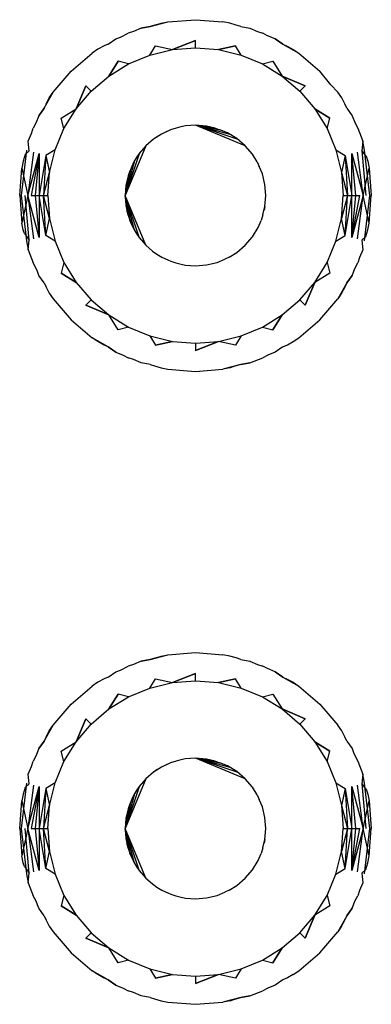
# Model space of a CAD drawing. Units: centimetres. Extents: x 45 to 269, y -94 to 138.
# Drawn here: x 239 to 239, y 14 to 15 of the extents above; entities that cross this region are included whole.
import ezdxf

# ---------------------------------------------------------------- set-up
doc = ezdxf.new("R2010")
doc.units = ezdxf.units.CM
doc.layers.add('Edges', color=7, linetype='Continuous')

# ---------------------------------------------------------------- blocks, each defined once
blk = doc.blocks.new('modern outdoor shower fr')
at = {"layer": 'Edges'}
for p, q in [((-0.47316, -12.64786), (-0.45345, -12.64631)), ((-0.45345, -12.64631), (-0.43375, -12.64786)), ((-0.49238, -12.65247), (-0.49786, -12.65474)), ((-0.49238, -12.65247), (-0.48588, -12.65126)), ((-0.48588, -12.65126), (-0.49238, -12.65247)), ((-0.48588, -12.65126), (-0.47316, -12.64786)), ((-0.48094, -12.64972), (-0.48588, -12.65126)), ((-0.48094, -12.64972), (-0.47811, -12.64874)), ((-0.47811, -12.64874), (-0.47316, -12.64786)), ((-0.42886, -12.64875), (-0.43375, -12.64786)), ((-0.42434, -12.65012), (-0.42886, -12.64875)), ((-0.42103, -12.65126), (-0.42434, -12.65012)), ((-0.42103, -12.65126), (-0.41453, -12.65247)), ((-0.41453, -12.65247), (-0.40901, -12.65476)), ((-0.51609, -12.66378), (-0.51064, -12.66003)), ((-0.51064, -12.66003), (-0.50713, -12.65882)), ((-0.50713, -12.65882), (-0.50166, -12.6559)), ((-0.49786, -12.65474), (-0.50166, -12.6559)), ((-0.47, -12.66776), (-0.45345, -12.66124)), ((-0.45345, -12.66124), (-0.47, -12.66776)), ((-0.45345, -12.66646), (-0.45345, -12.66124)), ((-0.40901, -12.65476), (-0.40524, -12.6559)), ((-0.40177, -12.65776), (-0.40524, -12.6559)), ((-0.39627, -12.66003), (-0.40177, -12.65776)), ((-0.39627, -12.66003), (-0.39082, -12.66378)), ((-0.39082, -12.66378), (-0.39627, -12.66003)), ((-0.5234, -12.66751), (-0.52749, -12.67036)), ((-0.51898, -12.66515), (-0.5234, -12.66751)), ((-0.51609, -12.66378), (-0.51898, -12.66515)), ((-0.48615, -12.67164), (-0.48219, -12.66503)), ((-0.48615, -12.67164), (-0.47, -12.66776)), ((-0.48219, -12.66503), (-0.47, -12.66776)), ((-0.48219, -12.66503), (-0.47, -12.66776)), ((-0.47, -12.66776), (-0.45345, -12.66646)), ((-0.45345, -12.66646), (-0.4369, -12.66776)), ((-0.4369, -12.66776), (-0.42472, -12.66503)), ((-0.42472, -12.66503), (-0.4369, -12.66776)), ((-0.4369, -12.66776), (-0.42076, -12.67164)), ((-0.42076, -12.67164), (-0.42472, -12.66503)), ((-0.39082, -12.66378), (-0.38769, -12.66529)), ((-0.39082, -12.66378), (-0.37942, -12.67036)), ((-0.38769, -12.66529), (-0.3835, -12.66754)), ((-0.3835, -12.66754), (-0.37942, -12.67036)), ((-0.54252, -12.6832), (-0.52749, -12.67036)), ((-0.50149, -12.67799), (-0.48615, -12.67164)), ((-0.42076, -12.67164), (-0.40542, -12.67799)), ((-0.37942, -12.67036), (-0.36439, -12.6832)), ((-0.51564, -12.68667), (-0.50896, -12.67612)), ((-0.50896, -12.67612), (-0.51564, -12.68667)), ((-0.51564, -12.68667), (-0.50149, -12.67799)), ((-0.50149, -12.67799), (-0.50896, -12.67612)), ((-0.40542, -12.67799), (-0.39794, -12.67612)), ((-0.40542, -12.67799), (-0.39126, -12.68667)), ((-0.39794, -12.67612), (-0.39126, -12.68667)), ((-0.39794, -12.67612), (-0.39126, -12.68667)), ((-0.55536, -12.69823), (-0.54252, -12.6832)), ((-0.52827, -12.69745), (-0.51564, -12.68667)), ((-0.39126, -12.68667), (-0.37864, -12.69745)), ((-0.39126, -12.68667), (-0.37495, -12.69376)), ((-0.37495, -12.69376), (-0.39126, -12.68667)), ((-0.3564, -12.69293), (-0.36439, -12.6832)), ((-0.53905, -12.71007), (-0.53196, -12.69376)), ((-0.53196, -12.69376), (-0.53905, -12.71007)), ((-0.52827, -12.69745), (-0.53196, -12.69376)), ((-0.37864, -12.69745), (-0.37495, -12.69376)), ((-0.3564, -12.69293), (-0.35155, -12.69823)), ((-0.56194, -12.70963), (-0.55536, -12.69823)), ((-0.56056, -12.70671), (-0.5582, -12.7023)), ((-0.5582, -12.7023), (-0.55536, -12.69823)), ((-0.53905, -12.71007), (-0.52827, -12.69745)), ((-0.37864, -12.69745), (-0.36785, -12.71007)), ((-0.34872, -12.70229), (-0.35155, -12.69823)), ((-0.34637, -12.70668), (-0.34872, -12.70229)), ((-0.56568, -12.71508), (-0.56194, -12.70963)), ((-0.56194, -12.70963), (-0.56568, -12.71508)), ((-0.56056, -12.70671), (-0.56194, -12.70963)), ((-0.5496, -12.71675), (-0.53905, -12.71007)), ((-0.5496, -12.71675), (-0.53905, -12.71007)), ((-0.54773, -12.72423), (-0.53905, -12.71007)), ((-0.36785, -12.71007), (-0.35918, -12.72423)), ((-0.36785, -12.71007), (-0.35731, -12.71675)), ((-0.35731, -12.71675), (-0.36785, -12.71007)), ((-0.34496, -12.70963), (-0.34637, -12.70668)), ((-0.34496, -12.70963), (-0.34122, -12.71508)), ((-0.56568, -12.71508), (-0.56795, -12.72055)), ((-0.54773, -12.72423), (-0.5496, -12.71675)), ((-0.35918, -12.72423), (-0.35731, -12.71675)), ((-0.34122, -12.71508), (-0.33897, -12.72051)), ((-0.57097, -12.72785), (-0.56982, -12.72405)), ((-0.56795, -12.72055), (-0.56982, -12.72405)), ((-0.55408, -12.73957), (-0.54773, -12.72423)), ((-0.4674, -12.72396), (-0.47128, -12.72528)), ((-0.46391, -12.72312), (-0.4674, -12.72396)), ((-0.46057, -12.72244), (-0.46391, -12.72312)), ((-0.45345, -12.72188), (-0.46057, -12.72244)), ((-0.44557, -12.7225), (-0.45345, -12.72188)), ((-0.41783, -12.73664), (-0.45345, -12.72188)), ((-0.423, -12.73222), (-0.45345, -12.72188)), ((-0.42868, -12.72854), (-0.45345, -12.72188)), ((-0.43482, -12.72562), (-0.45345, -12.72188)), ((-0.44151, -12.72348), (-0.45345, -12.72188)), ((-0.43935, -12.724), (-0.44557, -12.7225)), ((-0.43935, -12.724), (-0.43592, -12.72516)), ((-0.35918, -12.72423), (-0.35283, -12.73957)), ((-0.33897, -12.72051), (-0.33711, -12.72399)), ((-0.33711, -12.72399), (-0.33366, -12.73334)), ((-0.57325, -12.73334), (-0.57097, -12.72785)), ((-0.47775, -12.72824), (-0.48365, -12.732)), ((-0.48081, -12.73012), (-0.48365, -12.732)), ((-0.47128, -12.72528), (-0.47775, -12.72824)), ((-0.47407, -12.72644), (-0.47775, -12.72824)), ((-0.43058, -12.72737), (-0.43592, -12.72516)), ((-0.42384, -12.7315), (-0.43058, -12.72737)), ((-0.41783, -12.73664), (-0.42384, -12.7315)), ((-0.57251, -12.74036), (-0.57325, -12.73334)), ((-0.48907, -12.73663), (-0.50384, -12.77226)), ((-0.48908, -12.73664), (-0.49374, -12.7421)), ((-0.48365, -12.732), (-0.48908, -12.73664)), ((-0.41269, -12.74265), (-0.41783, -12.73664)), ((-0.33366, -12.73334), (-0.33439, -12.74036)), ((-0.33245, -12.73984), (-0.33366, -12.73334)), ((-0.57446, -12.73984), (-0.57843, -12.77226)), ((-0.57553, -12.74285), (-0.57698, -12.74761)), ((-0.57251, -12.74036), (-0.57553, -12.74285)), ((-0.56942, -12.74119), (-0.57351, -12.77226)), ((-0.57351, -12.77226), (-0.56539, -12.74227)), ((-0.56539, -12.74227), (-0.5711, -12.77226)), ((-0.56539, -12.74227), (-0.56841, -12.77226)), ((-0.56539, -12.74227), (-0.56549, -12.77226)), ((-0.56069, -12.74353), (-0.56549, -12.77226)), ((-0.56069, -12.74353), (-0.56241, -12.77226)), ((-0.55408, -12.73957), (-0.56069, -12.74353)), ((-0.56069, -12.74353), (-0.55796, -12.75571)), ((-0.55796, -12.75571), (-0.55408, -12.73957)), ((-0.49346, -12.74176), (-0.50384, -12.77226)), ((-0.49544, -12.74465), (-0.49755, -12.74809)), ((-0.49374, -12.7421), (-0.49544, -12.74465)), ((-0.40932, -12.74815), (-0.41269, -12.74265)), ((-0.35283, -12.73957), (-0.34895, -12.75571)), ((-0.35283, -12.73957), (-0.34621, -12.74353)), ((-0.34621, -12.74353), (-0.34895, -12.75571)), ((-0.34621, -12.74353), (-0.34142, -12.77226)), ((-0.34621, -12.74353), (-0.34449, -12.77226)), ((-0.34142, -12.77226), (-0.34152, -12.74227)), ((-0.34152, -12.74227), (-0.3334, -12.77226)), ((-0.3385, -12.77226), (-0.34152, -12.74227)), ((-0.3334, -12.77226), (-0.33749, -12.74119)), ((-0.33439, -12.74036), (-0.33092, -12.74474)), ((-0.33439, -12.74036), (-0.33134, -12.77226)), ((-0.32848, -12.77226), (-0.33245, -12.73984)), ((-0.33092, -12.74474), (-0.32993, -12.7476)), ((-0.57941, -12.77226), (-0.57786, -12.75256)), ((-0.57698, -12.74761), (-0.57786, -12.75256)), ((-0.57786, -12.75256), (-0.57351, -12.77226)), ((-0.49713, -12.74741), (-0.50384, -12.77226)), ((-0.49917, -12.75138), (-0.50171, -12.75813)), ((-0.49755, -12.74809), (-0.49917, -12.75138)), ((-0.40932, -12.74815), (-0.40773, -12.7514)), ((-0.40554, -12.7567), (-0.40773, -12.7514)), ((-0.3334, -12.77226), (-0.32904, -12.75256)), ((-0.32993, -12.7476), (-0.32904, -12.75256)), ((-0.32904, -12.75256), (-0.32749, -12.77226)), ((-0.56241, -12.77226), (-0.55796, -12.75571)), ((-0.55926, -12.77226), (-0.55796, -12.75571)), ((-0.50006, -12.75352), (-0.50384, -12.77226)), ((-0.50171, -12.75813), (-0.50327, -12.76507)), ((-0.50171, -12.75813), (-0.50266, -12.76208)), ((-0.50053, -12.75466), (-0.50171, -12.75813)), ((-0.40369, -12.76438), (-0.40554, -12.7567)), ((-0.34895, -12.75571), (-0.34765, -12.77226)), ((-0.34895, -12.75571), (-0.34449, -12.77226)), ((-0.50221, -12.7602), (-0.50384, -12.77226)), ((-0.50327, -12.76507), (-0.50384, -12.77226)), ((-0.50266, -12.76208), (-0.50327, -12.76507)), ((-0.40307, -12.77226), (-0.40369, -12.76438)), ((-0.57941, -12.77226), (-0.57786, -12.79197)), ((-0.57843, -12.77226), (-0.57446, -12.80469)), ((-0.57351, -12.77226), (-0.57786, -12.79197)), ((-0.57251, -12.80417), (-0.57556, -12.77226)), ((-0.57351, -12.77226), (-0.56942, -12.80334)), ((-0.56539, -12.80226), (-0.57351, -12.77226)), ((-0.5711, -12.77226), (-0.56841, -12.77226)), ((-0.56841, -12.77226), (-0.56549, -12.77226)), ((-0.56841, -12.77226), (-0.56539, -12.80226)), ((-0.56069, -12.801), (-0.56549, -12.77226)), ((-0.56549, -12.77226), (-0.56539, -12.80226)), ((-0.56549, -12.77226), (-0.56241, -12.77226)), ((-0.56241, -12.77226), (-0.55926, -12.77226)), ((-0.56069, -12.801), (-0.56241, -12.77226)), ((-0.55796, -12.78882), (-0.56241, -12.77226)), ((-0.55926, -12.77226), (-0.55796, -12.78882)), ((-0.50384, -12.77226), (-0.50327, -12.77946)), ((-0.50222, -12.78431), (-0.50384, -12.77226)), ((-0.50007, -12.79099), (-0.50384, -12.77226)), ((-0.49714, -12.7971), (-0.50384, -12.77226)), ((-0.49347, -12.80275), (-0.50384, -12.77226)), ((-0.48909, -12.80788), (-0.50384, -12.77226)), ((-0.40369, -12.78015), (-0.40307, -12.77226)), ((-0.34895, -12.78882), (-0.34765, -12.77226)), ((-0.34449, -12.77226), (-0.34895, -12.78882)), ((-0.34765, -12.77226), (-0.34449, -12.77226)), ((-0.34621, -12.801), (-0.34142, -12.77226)), ((-0.34621, -12.801), (-0.34449, -12.77226)), ((-0.34449, -12.77226), (-0.34142, -12.77226)), ((-0.34152, -12.80226), (-0.34142, -12.77226)), ((-0.3334, -12.77226), (-0.34152, -12.80226)), ((-0.34152, -12.80226), (-0.3385, -12.77226)), ((-0.34152, -12.80226), (-0.3358, -12.77226)), ((-0.34142, -12.77226), (-0.3385, -12.77226)), ((-0.3385, -12.77226), (-0.3358, -12.77226)), ((-0.33749, -12.80334), (-0.3334, -12.77226)), ((-0.32904, -12.79197), (-0.3334, -12.77226)), ((-0.33245, -12.80469), (-0.32848, -12.77226)), ((-0.32904, -12.79197), (-0.32749, -12.77226)), ((-0.50327, -12.77946), (-0.50267, -12.78243)), ((-0.50327, -12.77946), (-0.50171, -12.7864)), ((-0.40515, -12.78621), (-0.40369, -12.78015)), ((-0.40369, -12.78015), (-0.40431, -12.78272)), ((-0.50171, -12.7864), (-0.50267, -12.78243)), ((-0.50171, -12.7864), (-0.50054, -12.78985)), ((-0.50171, -12.7864), (-0.49917, -12.79316)), ((-0.40515, -12.78621), (-0.40647, -12.79009)), ((-0.57697, -12.79686), (-0.57786, -12.79197)), ((-0.56069, -12.801), (-0.55796, -12.78882)), ((-0.55796, -12.78882), (-0.55408, -12.80496)), ((-0.49917, -12.79316), (-0.50054, -12.78985)), ((-0.49917, -12.79316), (-0.49756, -12.79643)), ((-0.41269, -12.80188), (-0.40856, -12.79514)), ((-0.40856, -12.79514), (-0.40647, -12.79009)), ((-0.35283, -12.80496), (-0.34895, -12.78882)), ((-0.34621, -12.801), (-0.34895, -12.78882)), ((-0.32993, -12.79691), (-0.32904, -12.79197)), ((-0.57605, -12.79952), (-0.57697, -12.79686)), ((-0.57605, -12.79952), (-0.57251, -12.80417)), ((-0.55408, -12.80496), (-0.56069, -12.801)), ((-0.49756, -12.79643), (-0.49543, -12.79989)), ((-0.49543, -12.79989), (-0.49375, -12.80242)), ((-0.49375, -12.80242), (-0.48908, -12.80789)), ((-0.41783, -12.80789), (-0.41269, -12.80188)), ((-0.35283, -12.80496), (-0.34621, -12.801)), ((-0.33439, -12.80417), (-0.33138, -12.80169)), ((-0.33138, -12.80169), (-0.32993, -12.79691)), ((-0.57446, -12.80469), (-0.57325, -12.81119)), ((-0.57325, -12.81119), (-0.57251, -12.80417)), ((-0.55408, -12.80496), (-0.54773, -12.8203)), ((-0.48908, -12.80789), (-0.48423, -12.81203)), ((-0.42384, -12.81303), (-0.41783, -12.80789)), ((-0.35918, -12.8203), (-0.35283, -12.80496)), ((-0.33439, -12.80417), (-0.33366, -12.81119)), ((-0.57325, -12.81119), (-0.56982, -12.82048)), ((-0.48423, -12.81203), (-0.48108, -12.81425)), ((-0.48108, -12.81425), (-0.47763, -12.81636)), ((-0.47763, -12.81636), (-0.47435, -12.81798)), ((-0.47763, -12.81636), (-0.47105, -12.81934)), ((-0.4293, -12.81637), (-0.43252, -12.81796)), ((-0.4293, -12.81637), (-0.42384, -12.81303)), ((-0.33366, -12.81119), (-0.33594, -12.81669)), ((-0.5669, -12.82592), (-0.56982, -12.82048)), ((-0.54773, -12.8203), (-0.5496, -12.82778)), ((-0.54773, -12.8203), (-0.53905, -12.83446)), ((-0.47105, -12.81934), (-0.4676, -12.82052)), ((-0.4676, -12.82052), (-0.46363, -12.82148)), ((-0.46363, -12.82148), (-0.46065, -12.82208)), ((-0.46065, -12.82208), (-0.45345, -12.82265)), ((-0.45345, -12.82265), (-0.44557, -12.82203)), ((-0.44557, -12.82203), (-0.43788, -12.82018)), ((-0.43788, -12.82018), (-0.43252, -12.81796)), ((-0.36785, -12.83446), (-0.35918, -12.8203)), ((-0.35918, -12.8203), (-0.35731, -12.82778)), ((-0.33895, -12.82397), (-0.3371, -12.8205)), ((-0.33594, -12.81669), (-0.3371, -12.8205)), ((-0.56568, -12.82945), (-0.5669, -12.82592)), ((-0.56194, -12.8349), (-0.56568, -12.82945)), ((-0.53905, -12.83446), (-0.5496, -12.82778)), ((-0.5496, -12.82778), (-0.53905, -12.83446)), ((-0.35731, -12.82778), (-0.36785, -12.83446)), ((-0.35731, -12.82778), (-0.36785, -12.83446)), ((-0.34122, -12.82945), (-0.34496, -12.8349)), ((-0.34496, -12.8349), (-0.34122, -12.82945)), ((-0.34122, -12.82945), (-0.33895, -12.82397)), ((-0.56194, -12.8349), (-0.56042, -12.83804)), ((-0.53905, -12.83446), (-0.52827, -12.84708)), ((-0.37864, -12.84708), (-0.36785, -12.83446)), ((-0.36785, -12.83446), (-0.37495, -12.85077)), ((-0.37495, -12.85077), (-0.36785, -12.83446)), ((-0.34496, -12.8349), (-0.35155, -12.8463)), ((-0.34496, -12.8349), (-0.34648, -12.83802)), ((-0.56042, -12.83804), (-0.55818, -12.84222)), ((-0.55818, -12.84222), (-0.55536, -12.8463)), ((-0.34875, -12.84226), (-0.35155, -12.8463)), ((-0.34648, -12.83802), (-0.34875, -12.84226)), ((-0.55536, -12.8463), (-0.54255, -12.8613)), ((-0.52827, -12.84708), (-0.53196, -12.85077)), ((-0.51564, -12.85786), (-0.53196, -12.85077)), ((-0.53196, -12.85077), (-0.51564, -12.85786)), ((-0.52827, -12.84708), (-0.51564, -12.85786)), ((-0.39126, -12.85786), (-0.37864, -12.84708)), ((-0.37864, -12.84708), (-0.37495, -12.85077)), ((-0.36436, -12.8613), (-0.35155, -12.8463)), ((-0.51564, -12.85786), (-0.50149, -12.86654)), ((-0.50896, -12.86841), (-0.51564, -12.85786)), ((-0.50896, -12.86841), (-0.51564, -12.85786)), ((-0.40542, -12.86654), (-0.39126, -12.85786)), ((-0.39126, -12.85786), (-0.39794, -12.86841)), ((-0.39794, -12.86841), (-0.39126, -12.85786)), ((-0.54255, -12.8613), (-0.52749, -12.87417)), ((-0.37942, -12.87417), (-0.36436, -12.8613)), ((-0.50149, -12.86654), (-0.50896, -12.86841)), ((-0.50149, -12.86654), (-0.48615, -12.87289)), ((-0.48615, -12.87289), (-0.47, -12.87677)), ((-0.48615, -12.87289), (-0.48219, -12.8795)), ((-0.4369, -12.87677), (-0.42076, -12.87289)), ((-0.42076, -12.87289), (-0.42472, -12.8795)), ((-0.42076, -12.87289), (-0.40542, -12.86654)), ((-0.40542, -12.86654), (-0.39794, -12.86841)), ((-0.52351, -12.87693), (-0.52749, -12.87417)), ((-0.51609, -12.88075), (-0.52749, -12.87417)), ((-0.51927, -12.8792), (-0.52351, -12.87693)), ((-0.51609, -12.88075), (-0.51927, -12.8792)), ((-0.47, -12.87677), (-0.48219, -12.8795)), ((-0.48219, -12.8795), (-0.47, -12.87677)), ((-0.47, -12.87677), (-0.45345, -12.87807)), ((-0.45345, -12.87807), (-0.4369, -12.87677)), ((-0.4369, -12.87677), (-0.45345, -12.88329)), ((-0.45345, -12.88329), (-0.4369, -12.87677)), ((-0.45345, -12.87807), (-0.45345, -12.88329)), ((-0.42472, -12.8795), (-0.4369, -12.87677)), ((-0.42472, -12.8795), (-0.4369, -12.87677)), ((-0.39082, -12.88075), (-0.38759, -12.87917)), ((-0.38759, -12.87917), (-0.38341, -12.87693)), ((-0.38341, -12.87693), (-0.37942, -12.87417)), ((-0.51064, -12.8845), (-0.51609, -12.88075)), ((-0.51609, -12.88075), (-0.51064, -12.8845)), ((-0.51064, -12.8845), (-0.50518, -12.88675)), ((-0.50518, -12.88675), (-0.50173, -12.88861)), ((-0.40168, -12.88674), (-0.40512, -12.88858)), ((-0.39627, -12.8845), (-0.40168, -12.88674)), ((-0.39082, -12.88075), (-0.39627, -12.8845)), ((-0.49791, -12.88977), (-0.50173, -12.88861)), ((-0.49238, -12.89206), (-0.49791, -12.88977)), ((-0.48588, -12.89327), (-0.49238, -12.89206)), ((-0.48588, -12.89327), (-0.4829, -12.89433)), ((-0.42103, -12.89327), (-0.43375, -12.89667)), ((-0.42103, -12.89327), (-0.42595, -12.8948)), ((-0.41453, -12.89206), (-0.42103, -12.89327)), ((-0.42103, -12.89327), (-0.41453, -12.89206)), ((-0.41453, -12.89206), (-0.40512, -12.88858)), ((-0.4829, -12.89433), (-0.47812, -12.89579)), ((-0.47812, -12.89579), (-0.47316, -12.89667)), ((-0.47316, -12.89667), (-0.45345, -12.89822)), ((-0.45345, -12.89822), (-0.43375, -12.89667)), ((-0.42872, -12.89576), (-0.43375, -12.89667)), ((-0.42595, -12.8948), (-0.42872, -12.89576)), ((-0.49238, -13.10592), (-0.48588, -13.10471)), ((-0.48588, -13.10471), (-0.49238, -13.10592)), ((-0.48588, -13.10471), (-0.47316, -13.10131)), ((-0.48094, -13.10318), (-0.48588, -13.10471)), ((-0.48094, -13.10318), (-0.47811, -13.1022)), ((-0.47811, -13.1022), (-0.47316, -13.10131)), ((-0.47316, -13.10131), (-0.45345, -13.09976)), ((-0.45345, -13.09976), (-0.43375, -13.10131)), ((-0.42886, -13.1022), (-0.43375, -13.10131)), ((-0.42434, -13.10357), (-0.42886, -13.1022)), ((-0.42103, -13.10471), (-0.42434, -13.10357)), ((-0.42103, -13.10471), (-0.41453, -13.10592)), ((-0.51064, -13.11349), (-0.50713, -13.11227)), ((-0.50713, -13.11227), (-0.50166, -13.10935)), ((-0.49786, -13.10819), (-0.50166, -13.10935)), ((-0.49238, -13.10592), (-0.49786, -13.10819)), ((-0.41453, -13.10592), (-0.40901, -13.10821)), ((-0.40901, -13.10821), (-0.40524, -13.10935)), ((-0.40177, -13.11121), (-0.40524, -13.10935)), ((-0.39627, -13.11349), (-0.40177, -13.11121)), ((-0.51898, -13.1186), (-0.5234, -13.12096)), ((-0.51609, -13.11723), (-0.51898, -13.1186)), ((-0.51609, -13.11723), (-0.51064, -13.11349)), ((-0.48615, -13.12509), (-0.48219, -13.11848)), ((-0.48219, -13.11848), (-0.47, -13.12121)), ((-0.48219, -13.11848), (-0.47, -13.12121)), ((-0.47, -13.12121), (-0.45345, -13.1147)), ((-0.45345, -13.1147), (-0.47, -13.12121)), ((-0.45345, -13.11991), (-0.45345, -13.1147)), ((-0.4369, -13.12121), (-0.42472, -13.11848)), ((-0.42472, -13.11848), (-0.4369, -13.12121)), ((-0.42076, -13.12509), (-0.42472, -13.11848)), ((-0.39627, -13.11349), (-0.39082, -13.11723)), ((-0.39082, -13.11723), (-0.39627, -13.11349)), ((-0.39082, -13.11723), (-0.38769, -13.11875)), ((-0.39082, -13.11723), (-0.37942, -13.12381)), ((-0.38769, -13.11875), (-0.3835, -13.12099)), ((-0.54252, -13.13665), (-0.52749, -13.12381)), ((-0.5234, -13.12096), (-0.52749, -13.12381)), ((-0.50149, -13.13144), (-0.48615, -13.12509)), ((-0.48615, -13.12509), (-0.47, -13.12121)), ((-0.47, -13.12121), (-0.45345, -13.11991)), ((-0.45345, -13.11991), (-0.4369, -13.12121)), ((-0.4369, -13.12121), (-0.42076, -13.12509)), ((-0.42076, -13.12509), (-0.40542, -13.13144)), ((-0.3835, -13.12099), (-0.37942, -13.12381)), ((-0.37942, -13.12381), (-0.36439, -13.13665)), ((-0.51564, -13.14012), (-0.50896, -13.12957)), ((-0.50896, -13.12957), (-0.51564, -13.14012)), ((-0.51564, -13.14012), (-0.50149, -13.13144)), ((-0.50149, -13.13144), (-0.50896, -13.12957)), ((-0.40542, -13.13144), (-0.39794, -13.12957)), ((-0.40542, -13.13144), (-0.39126, -13.14012)), ((-0.39794, -13.12957), (-0.39126, -13.14012)), ((-0.39794, -13.12957), (-0.39126, -13.14012)), ((-0.55536, -13.15168), (-0.54252, -13.13665)), ((-0.52827, -13.1509), (-0.51564, -13.14012)), ((-0.39126, -13.14012), (-0.37864, -13.1509)), ((-0.39126, -13.14012), (-0.37495, -13.14721)), ((-0.37495, -13.14721), (-0.39126, -13.14012)), ((-0.36439, -13.13665), (-0.35155, -13.15168)), ((-0.53905, -13.16353), (-0.53196, -13.14721)), ((-0.53196, -13.14721), (-0.53905, -13.16353)), ((-0.52827, -13.1509), (-0.53196, -13.14721)), ((-0.37864, -13.1509), (-0.37495, -13.14721)), ((-0.56194, -13.16308), (-0.55536, -13.15168)), ((-0.5582, -13.15575), (-0.55536, -13.15168)), ((-0.53905, -13.16353), (-0.52827, -13.1509)), ((-0.37864, -13.1509), (-0.36785, -13.16353)), ((-0.34872, -13.15574), (-0.35155, -13.15168)), ((-0.56056, -13.16017), (-0.56194, -13.16308)), ((-0.56056, -13.16017), (-0.5582, -13.15575)), ((-0.34637, -13.16013), (-0.34872, -13.15574)), ((-0.34496, -13.16308), (-0.34637, -13.16013)), ((-0.56568, -13.16853), (-0.56795, -13.174)), ((-0.56568, -13.16853), (-0.56194, -13.16308)), ((-0.56194, -13.16308), (-0.56568, -13.16853)), ((-0.5496, -13.17021), (-0.53905, -13.16353)), ((-0.5496, -13.17021), (-0.53905, -13.16353)), ((-0.54773, -13.17768), (-0.53905, -13.16353)), ((-0.36785, -13.16353), (-0.35918, -13.17768)), ((-0.36785, -13.16353), (-0.35731, -13.17021)), ((-0.35731, -13.17021), (-0.36785, -13.16353)), ((-0.34496, -13.16308), (-0.34122, -13.16853)), ((-0.34122, -13.16853), (-0.34001, -13.17202)), ((-0.56795, -13.174), (-0.56982, -13.1775)), ((-0.54773, -13.17768), (-0.5496, -13.17021)), ((-0.46057, -13.17589), (-0.46391, -13.17657)), ((-0.45345, -13.17533), (-0.46057, -13.17589)), ((-0.44557, -13.17595), (-0.45345, -13.17533)), ((-0.41783, -13.19009), (-0.45345, -13.17533)), ((-0.423, -13.18567), (-0.45345, -13.17533)), ((-0.42868, -13.18199), (-0.45345, -13.17533)), ((-0.43482, -13.17907), (-0.45345, -13.17533)), ((-0.44151, -13.17693), (-0.45345, -13.17533)), ((-0.43935, -13.17745), (-0.44557, -13.17595)), ((-0.35918, -13.17768), (-0.35731, -13.17021)), ((-0.34001, -13.17202), (-0.33711, -13.17745)), ((-0.57325, -13.18679), (-0.57097, -13.18131)), ((-0.57097, -13.18131), (-0.56982, -13.1775)), ((-0.55408, -13.19302), (-0.54773, -13.17768)), ((-0.47775, -13.1817), (-0.48365, -13.18545)), ((-0.47128, -13.17873), (-0.47775, -13.1817)), ((-0.47407, -13.17989), (-0.47775, -13.1817)), ((-0.4674, -13.17741), (-0.47128, -13.17873)), ((-0.46391, -13.17657), (-0.4674, -13.17741)), ((-0.43935, -13.17745), (-0.43592, -13.17861)), ((-0.43058, -13.18083), (-0.43592, -13.17861)), ((-0.42384, -13.18496), (-0.43058, -13.18083)), ((-0.35918, -13.17768), (-0.35283, -13.19302)), ((-0.33711, -13.17745), (-0.33366, -13.18679)), ((-0.57251, -13.19382), (-0.57325, -13.18679)), ((-0.48907, -13.19008), (-0.50384, -13.22572)), ((-0.48908, -13.19009), (-0.49374, -13.19555)), ((-0.48365, -13.18545), (-0.48908, -13.19009)), ((-0.48081, -13.18357), (-0.48365, -13.18545)), ((-0.41783, -13.19009), (-0.42384, -13.18496)), ((-0.41269, -13.1961), (-0.41783, -13.19009)), ((-0.33366, -13.18679), (-0.33439, -13.19382)), ((-0.33245, -13.1933), (-0.33366, -13.18679)), ((-0.57446, -13.1933), (-0.57843, -13.22572)), ((-0.57553, -13.19631), (-0.57698, -13.20106)), ((-0.57251, -13.19382), (-0.57553, -13.19631)), ((-0.56942, -13.19465), (-0.57351, -13.22572)), ((-0.57351, -13.22572), (-0.56539, -13.19573)), ((-0.56539, -13.19573), (-0.5711, -13.22572)), ((-0.56539, -13.19573), (-0.56841, -13.22572)), ((-0.56539, -13.19573), (-0.56549, -13.22572)), ((-0.56069, -13.19698), (-0.56549, -13.22572)), ((-0.56069, -13.19698), (-0.56241, -13.22572)), ((-0.55408, -13.19302), (-0.56069, -13.19698)), ((-0.56069, -13.19698), (-0.55796, -13.20917)), ((-0.55796, -13.20917), (-0.55408, -13.19302)), ((-0.49346, -13.19522), (-0.50384, -13.22572)), ((-0.49374, -13.19555), (-0.49755, -13.20154)), ((-0.49374, -13.19555), (-0.49544, -13.1981)), ((-0.40932, -13.2016), (-0.41269, -13.1961)), ((-0.35283, -13.19302), (-0.34895, -13.20917)), ((-0.35283, -13.19302), (-0.34621, -13.19698)), ((-0.34621, -13.19698), (-0.34895, -13.20917)), ((-0.34621, -13.19698), (-0.34142, -13.22572)), ((-0.34621, -13.19698), (-0.34449, -13.22572)), ((-0.34142, -13.22572), (-0.34152, -13.19573)), ((-0.34152, -13.19573), (-0.3334, -13.22572)), ((-0.3385, -13.22572), (-0.34152, -13.19573)), ((-0.3334, -13.22572), (-0.33749, -13.19465)), ((-0.33439, -13.19382), (-0.33092, -13.1982)), ((-0.33439, -13.19382), (-0.33134, -13.22572)), ((-0.32848, -13.22572), (-0.33245, -13.1933)), ((-0.57698, -13.20106), (-0.57786, -13.20601)), ((-0.49713, -13.20086), (-0.50384, -13.22572)), ((-0.49755, -13.20154), (-0.49917, -13.20483)), ((-0.49544, -13.1981), (-0.49755, -13.20154)), ((-0.40932, -13.2016), (-0.40773, -13.20486)), ((-0.33092, -13.1982), (-0.32993, -13.20106)), ((-0.32993, -13.20106), (-0.32904, -13.20601)), ((-0.57941, -13.22572), (-0.57786, -13.20601)), ((-0.57786, -13.20601), (-0.57351, -13.22572)), ((-0.56241, -13.22572), (-0.55796, -13.20917)), ((-0.55926, -13.22572), (-0.55796, -13.20917)), ((-0.50006, -13.20698), (-0.50384, -13.22572)), ((-0.50171, -13.21158), (-0.50266, -13.21553)), ((-0.49917, -13.20483), (-0.50171, -13.21158)), ((-0.50053, -13.20811), (-0.50171, -13.21158)), ((-0.40554, -13.21015), (-0.40773, -13.20486)), ((-0.40369, -13.21784), (-0.40554, -13.21015)), ((-0.34895, -13.20917), (-0.34765, -13.22572)), ((-0.34895, -13.20917), (-0.34449, -13.22572)), ((-0.3334, -13.22572), (-0.32904, -13.20601)), ((-0.32904, -13.20601), (-0.32749, -13.22572)), ((-0.50221, -13.21365), (-0.50384, -13.22572)), ((-0.50327, -13.21852), (-0.50384, -13.22572)), ((-0.50266, -13.21553), (-0.50327, -13.21852)), ((-0.40307, -13.22572), (-0.40369, -13.21784)), ((-0.57941, -13.22572), (-0.57786, -13.24542)), ((-0.57843, -13.22572), (-0.57446, -13.25814)), ((-0.57351, -13.22572), (-0.57786, -13.24542)), ((-0.57251, -13.25762), (-0.57556, -13.22572)), ((-0.57351, -13.22572), (-0.56942, -13.25679)), ((-0.56539, -13.25571), (-0.57351, -13.22572)), ((-0.5711, -13.22572), (-0.56841, -13.22572)), ((-0.56841, -13.22572), (-0.56549, -13.22572)), ((-0.56841, -13.22572), (-0.56539, -13.25571)), ((-0.56069, -13.25445), (-0.56549, -13.22572)), ((-0.56549, -13.22572), (-0.56539, -13.25571)), ((-0.56549, -13.22572), (-0.56241, -13.22572)), ((-0.56241, -13.22572), (-0.55926, -13.22572)), ((-0.56069, -13.25445), (-0.56241, -13.22572)), ((-0.55796, -13.24227), (-0.56241, -13.22572)), ((-0.55926, -13.22572), (-0.55796, -13.24227)), ((-0.50384, -13.22572), (-0.50327, -13.23291)), ((-0.50222, -13.23776), (-0.50384, -13.22572)), ((-0.50007, -13.24444), (-0.50384, -13.22572)), ((-0.49714, -13.25056), (-0.50384, -13.22572)), ((-0.49347, -13.2562), (-0.50384, -13.22572)), ((-0.48909, -13.26133), (-0.50384, -13.22572)), ((-0.40369, -13.2336), (-0.40307, -13.22572)), ((-0.34895, -13.24227), (-0.34765, -13.22572)), ((-0.34449, -13.22572), (-0.34895, -13.24227)), ((-0.34765, -13.22572), (-0.34449, -13.22572)), ((-0.34621, -13.25445), (-0.34142, -13.22572)), ((-0.34621, -13.25445), (-0.34449, -13.22572)), ((-0.34449, -13.22572), (-0.34142, -13.22572)), ((-0.34152, -13.25571), (-0.34142, -13.22572)), ((-0.3334, -13.22572), (-0.34152, -13.25571)), ((-0.34152, -13.25571), (-0.3385, -13.22572)), ((-0.34152, -13.25571), (-0.3358, -13.22572)), ((-0.34142, -13.22572), (-0.3385, -13.22572)), ((-0.3385, -13.22572), (-0.3358, -13.22572)), ((-0.33749, -13.25679), (-0.3334, -13.22572)), ((-0.32904, -13.24542), (-0.3334, -13.22572)), ((-0.33245, -13.25814), (-0.32848, -13.22572)), ((-0.32904, -13.24542), (-0.32749, -13.22572)), ((-0.50327, -13.23291), (-0.50267, -13.23589)), ((-0.50327, -13.23291), (-0.50171, -13.23986)), ((-0.50171, -13.23986), (-0.50267, -13.23589)), ((-0.40515, -13.23966), (-0.40647, -13.24354)), ((-0.40515, -13.23966), (-0.40369, -13.2336)), ((-0.40369, -13.2336), (-0.40431, -13.23617)), ((-0.57697, -13.25031), (-0.57786, -13.24542)), ((-0.56069, -13.25445), (-0.55796, -13.24227)), ((-0.55796, -13.24227), (-0.55408, -13.25841)), ((-0.50171, -13.23986), (-0.50054, -13.2433)), ((-0.50171, -13.23986), (-0.49917, -13.24661)), ((-0.49917, -13.24661), (-0.50054, -13.2433)), ((-0.49917, -13.24661), (-0.49756, -13.24988)), ((-0.40856, -13.24859), (-0.40647, -13.24354)), ((-0.35283, -13.25841), (-0.34895, -13.24227)), ((-0.34621, -13.25445), (-0.34895, -13.24227)), ((-0.32993, -13.25036), (-0.32904, -13.24542)), ((-0.57605, -13.25298), (-0.57697, -13.25031)), ((-0.57605, -13.25298), (-0.57251, -13.25762)), ((-0.49756, -13.24988), (-0.49543, -13.25335)), ((-0.49543, -13.25335), (-0.49375, -13.25587)), ((-0.41269, -13.25533), (-0.40856, -13.24859)), ((-0.33138, -13.25514), (-0.32993, -13.25036)), ((-0.57446, -13.25814), (-0.57325, -13.26464)), ((-0.57325, -13.26464), (-0.57251, -13.25762)), ((-0.55408, -13.25841), (-0.56069, -13.25445)), ((-0.55408, -13.25841), (-0.54773, -13.27375)), ((-0.49375, -13.25587), (-0.48908, -13.26134)), ((-0.41783, -13.26134), (-0.41269, -13.25533)), ((-0.35918, -13.27375), (-0.35283, -13.25841)), ((-0.35283, -13.25841), (-0.34621, -13.25445)), ((-0.33439, -13.25762), (-0.33138, -13.25514)), ((-0.33439, -13.25762), (-0.33366, -13.26464)), ((-0.57325, -13.26464), (-0.56982, -13.27393)), ((-0.48908, -13.26134), (-0.48423, -13.26548)), ((-0.48423, -13.26548), (-0.48108, -13.2677)), ((-0.48108, -13.2677), (-0.47763, -13.26981)), ((-0.4293, -13.26982), (-0.42384, -13.26648)), ((-0.42384, -13.26648), (-0.41783, -13.26134)), ((-0.33366, -13.26464), (-0.33594, -13.27014)), ((-0.56796, -13.2774), (-0.56982, -13.27393)), ((-0.54773, -13.27375), (-0.5496, -13.28123)), ((-0.54773, -13.27375), (-0.53905, -13.28791)), ((-0.47763, -13.26981), (-0.47435, -13.27143)), ((-0.47763, -13.26981), (-0.47105, -13.2728)), ((-0.47105, -13.2728), (-0.4676, -13.27398)), ((-0.4676, -13.27398), (-0.46363, -13.27493)), ((-0.46363, -13.27493), (-0.46065, -13.27554)), ((-0.44557, -13.27548), (-0.43788, -13.27364)), ((-0.43788, -13.27364), (-0.43252, -13.27141)), ((-0.4293, -13.26982), (-0.43252, -13.27141)), ((-0.36785, -13.28791), (-0.35918, -13.27375)), ((-0.35918, -13.27375), (-0.35731, -13.28123)), ((-0.33895, -13.27742), (-0.3371, -13.27395)), ((-0.33594, -13.27014), (-0.3371, -13.27395)), ((-0.56568, -13.2829), (-0.56796, -13.2774)), ((-0.53905, -13.28791), (-0.5496, -13.28123)), ((-0.5496, -13.28123), (-0.53905, -13.28791)), ((-0.46065, -13.27554), (-0.45345, -13.2761)), ((-0.45345, -13.2761), (-0.44557, -13.27548)), ((-0.35731, -13.28123), (-0.36785, -13.28791)), ((-0.35731, -13.28123), (-0.36785, -13.28791)), ((-0.34122, -13.2829), (-0.33895, -13.27742)), ((-0.56194, -13.28835), (-0.56568, -13.2829)), ((-0.56194, -13.28835), (-0.56042, -13.29149)), ((-0.53905, -13.28791), (-0.52827, -13.30053)), ((-0.37864, -13.30053), (-0.36785, -13.28791)), ((-0.36785, -13.28791), (-0.37495, -13.30422)), ((-0.37495, -13.30422), (-0.36785, -13.28791)), ((-0.34496, -13.28835), (-0.35155, -13.29975)), ((-0.34648, -13.29147), (-0.34496, -13.28835)), ((-0.34122, -13.2829), (-0.34496, -13.28835)), ((-0.34496, -13.28835), (-0.34122, -13.2829)), ((-0.56042, -13.29149), (-0.55818, -13.29567)), ((-0.55818, -13.29567), (-0.55536, -13.29975)), ((-0.34875, -13.29572), (-0.35155, -13.29975)), ((-0.34875, -13.29572), (-0.34648, -13.29147)), ((-0.55536, -13.29975), (-0.54255, -13.31475)), ((-0.52827, -13.30053), (-0.53196, -13.30422)), ((-0.52827, -13.30053), (-0.51564, -13.31132)), ((-0.39126, -13.31132), (-0.37864, -13.30053)), ((-0.37864, -13.30053), (-0.37495, -13.30422)), ((-0.36436, -13.31475), (-0.35155, -13.29975)), ((-0.51564, -13.31132), (-0.53196, -13.30422)), ((-0.53196, -13.30422), (-0.51564, -13.31132)), ((-0.54255, -13.31475), (-0.52749, -13.32762)), ((-0.51564, -13.31132), (-0.50149, -13.31999)), ((-0.50896, -13.32187), (-0.51564, -13.31132)), ((-0.50896, -13.32187), (-0.51564, -13.31132)), ((-0.40542, -13.31999), (-0.39126, -13.31132)), ((-0.39126, -13.31132), (-0.39794, -13.32187)), ((-0.39794, -13.32187), (-0.39126, -13.31132)), ((-0.37942, -13.32762), (-0.36436, -13.31475)), ((-0.50149, -13.31999), (-0.50896, -13.32187)), ((-0.50149, -13.31999), (-0.48615, -13.32635)), ((-0.42076, -13.32635), (-0.40542, -13.31999)), ((-0.40542, -13.31999), (-0.39794, -13.32187)), ((-0.52351, -13.33039), (-0.52749, -13.32762)), ((-0.51609, -13.33421), (-0.52749, -13.32762)), ((-0.51927, -13.33266), (-0.52351, -13.33039)), ((-0.48615, -13.32635), (-0.47, -13.33022)), ((-0.48615, -13.32635), (-0.48219, -13.33296)), ((-0.47, -13.33022), (-0.48219, -13.33296)), ((-0.48219, -13.33296), (-0.47, -13.33022)), ((-0.47, -13.33022), (-0.45345, -13.33152)), ((-0.45345, -13.33152), (-0.4369, -13.33022)), ((-0.4369, -13.33022), (-0.45345, -13.33674)), ((-0.45345, -13.33674), (-0.4369, -13.33022)), ((-0.4369, -13.33022), (-0.42076, -13.32635)), ((-0.42472, -13.33296), (-0.4369, -13.33022)), ((-0.42472, -13.33296), (-0.4369, -13.33022)), ((-0.42076, -13.32635), (-0.42472, -13.33296)), ((-0.38341, -13.33038), (-0.38759, -13.33263)), ((-0.38341, -13.33038), (-0.37942, -13.32762)), ((-0.51609, -13.33421), (-0.51927, -13.33266)), ((-0.51064, -13.33795), (-0.51609, -13.33421)), ((-0.51609, -13.33421), (-0.51064, -13.33795)), ((-0.51064, -13.33795), (-0.50518, -13.34021)), ((-0.45345, -13.33152), (-0.45345, -13.33674)), ((-0.39627, -13.33795), (-0.40168, -13.34019)), ((-0.39082, -13.33421), (-0.39627, -13.33795)), ((-0.38759, -13.33263), (-0.39082, -13.33421)), ((-0.50518, -13.34021), (-0.50173, -13.34206)), ((-0.49791, -13.34322), (-0.50173, -13.34206)), ((-0.49238, -13.34551), (-0.49791, -13.34322)), ((-0.48588, -13.34672), (-0.49238, -13.34551)), ((-0.41453, -13.34551), (-0.42103, -13.34672)), ((-0.42103, -13.34672), (-0.41453, -13.34551)), ((-0.41453, -13.34551), (-0.40512, -13.34203)), ((-0.40168, -13.34019), (-0.40512, -13.34203)), ((-0.48588, -13.34672), (-0.4829, -13.34779)), ((-0.4829, -13.34779), (-0.47812, -13.34924)), ((-0.47812, -13.34924), (-0.47316, -13.35013)), ((-0.47316, -13.35013), (-0.45345, -13.35168)), ((-0.45345, -13.35168), (-0.43375, -13.35013)), ((-0.42103, -13.34672), (-0.43375, -13.35013)), ((-0.42872, -13.34921), (-0.43375, -13.35013)), ((-0.42872, -13.34921), (-0.42595, -13.34825)), ((-0.42595, -13.34825), (-0.42103, -13.34672))]:
    blk.add_line(p, q, dxfattribs=at)

msp = doc.modelspace()

# ---------------------------------------------------------------- block references
msp.add_blockref('modern outdoor shower fr', (239.63835, 27.39089))

doc.saveas('drawing.dxf')
